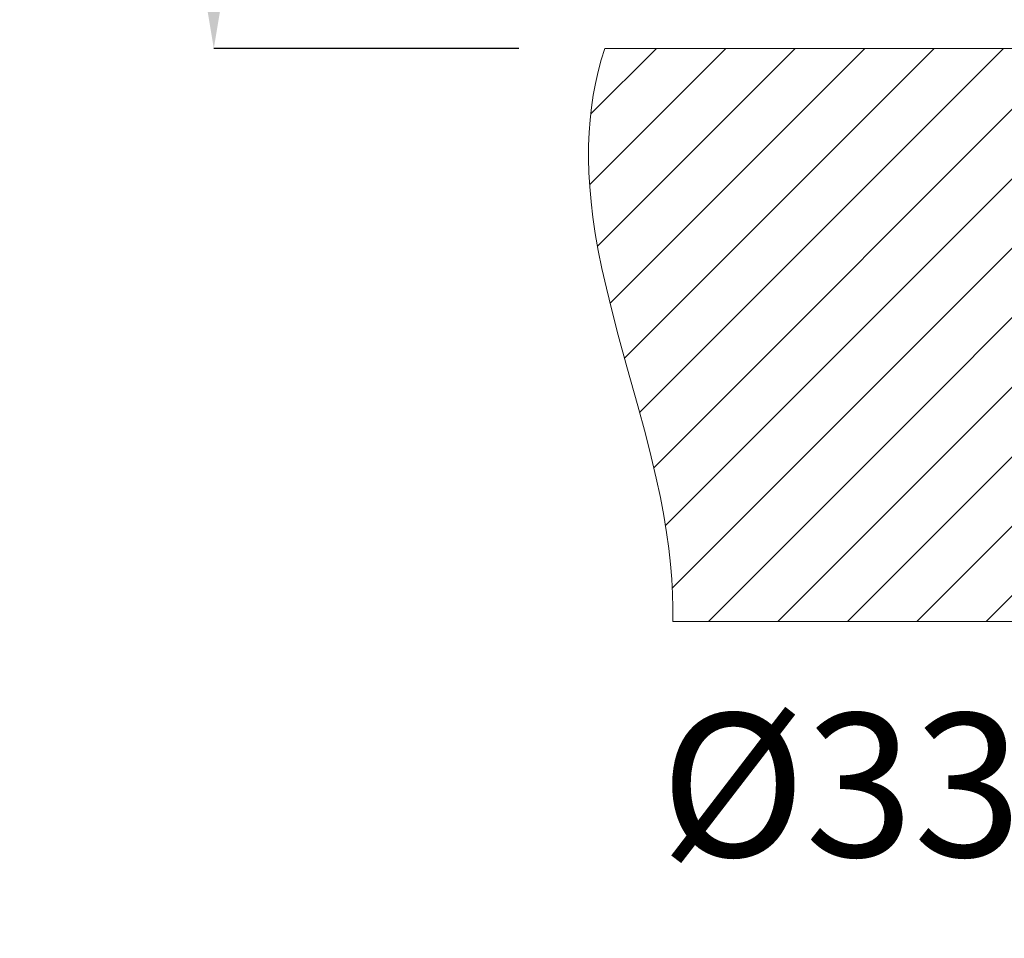
# Model space of a CAD drawing. Extents: x 125 to 1313, y -111 to 729.
# Drawn here: x 441 to 510, y 365 to 429 of the extents above; entities that cross this region are included whole.
import ezdxf

# ---------------------------------------------------------------- set-up
doc = ezdxf.new("R2010")
doc.units = 0
doc.header["$MEASUREMENT"] = 0
doc.layers.add('寸法線', color=3, linetype='Continuous')
doc.layers.add('細線', color=7, linetype='Continuous', lineweight=9)
doc.styles.add('japanese', font='romans.shx', dxfattribs={"bigfont": 'bigfont.shx'})
doc.dimstyles.new('カタログS4', dxfattribs={"dimtxt": 10, "dimasz": 10, "dimexe": 0, "dimexo": 6, "dimgap": 2, "dimtad": 1, "dimdec": 0, "dimdsep": 46, "dimtxsty": 'japanese', "dimcen": 2.5, "dimadec": 0, "dimazin": 0, "dimtfac": 1, "dimtdec": 0, "dimtmove": 2, "dimatfit": 3, "dimfxl": 1, "dimtolj": 1, "dimarcsym": 0})

# ---------------------------------------------------------------- blocks, each defined once
blk = doc.blocks.new('*D0')
at = {"layer": 'Defpoints', "color": 0, "linetype": 'Continuous', "lineweight": 0}
for p in [(524.985, 574.707), (454.856, 427.322), (482.179, 427.322)]:
    blk.add_point(p, dxfattribs=at)
at = {"layer": '寸法線', "color": 0, "linetype": 'Continuous', "lineweight": -2}
for p, q in [((518.985, 574.707), (454.856, 574.707)), ((454.856, 564.707), (454.856, 437.322)), ((476.179, 427.322), (454.856, 427.322))]:
    blk.add_line(p, q, dxfattribs=at)
at = {"layer": '寸法線', "color": 0, "linetype": 'Continuous', "lineweight": 0}
for points in [[(453.189, 564.707), (456.523, 564.707), (454.856, 574.707)], [(453.189, 437.322), (456.523, 437.322), (454.856, 427.322)]]:
    blk.add_solid(points, dxfattribs=at)
at = {"layer": '寸法線', "color": 0, "linetype": 'Continuous', "insert": (447.856, 501.015), "char_height": 10, "attachment_point": 5, "rotation": 90, "style": 'japanese'}
blk.add_mtext('\\A1;147', dxfattribs=at)
blk = doc.blocks.new('*D3')
at = {"layer": 'Defpoints', "color": 0, "linetype": 'Continuous', "lineweight": 0}
for p in [(526.492, 387.298), (560.638, 387.298), (526.492, 366.844)]:
    blk.add_point(p, dxfattribs=at)
at = {"layer": '寸法線', "color": 0, "linetype": 'Continuous', "lineweight": -2}
for p, q in [((526.492, 381.298), (526.492, 366.844)), ((560.638, 381.298), (560.638, 366.844)), ((550.638, 366.844), (536.492, 366.844))]:
    blk.add_line(p, q, dxfattribs=at)
at = {"layer": '寸法線', "color": 0, "linetype": 'Continuous', "lineweight": 0}
for points in [[(536.492, 368.51), (536.492, 365.177), (526.492, 366.844)], [(550.638, 368.51), (550.638, 365.177), (560.638, 366.844)]]:
    blk.add_solid(points, dxfattribs=at)
at = {"layer": '寸法線', "color": 0, "linetype": 'Continuous', "insert": (504.366, 375.879), "char_height": 10, "attachment_point": 5, "style": 'japanese'}
blk.add_mtext('\\A1;%%C33.5', dxfattribs=at)

msp = doc.modelspace()

# ---------------------------------------------------------------- linework, layer by layer
at = {"layer": '細線', "linetype": 'Continuous'}
for p, q in [((601.938, 427.322), (482.179, 427.322)), ((602.598, 387.298), (486.92, 387.298))]:
    msp.add_line(p, q, dxfattribs=at)
for points in [[(482.179, 427.322), (481.931, 426.517), (481.713, 425.703), (481.526, 424.879), (481.369, 424.042), (481.241, 423.191), (481.144, 422.325), (481.076, 421.44), (481.039, 420.533), (481.033, 419.603), (481.059, 418.645), (481.117, 417.656), (481.21, 416.629), (481.213, 416.594), (481.343, 415.523), (481.51, 414.399), (481.719, 413.211), (481.974, 411.943), (482.281, 410.569), (482.654, 409.048), (483.114, 407.293), (483.724, 405.075), (484.478, 402.368), (485.009, 400.401), (485.419, 398.788), (485.767, 397.315), (486.058, 395.966), (486.298, 394.707), (486.496, 393.518), (486.654, 392.386), (486.774, 391.301), (486.86, 390.254), (486.912, 389.242), (486.932, 388.257), (486.92, 387.298)], [(481.123, 417.818), (490.627, 427.322)], [(481.198, 422.744), (485.776, 427.322)], [(481.668, 413.511), (495.479, 427.322)], [(482.54, 409.532), (500.33, 427.322)], [(483.555, 405.695), (505.182, 427.322)], [(484.602, 401.89), (510.033, 427.322)], [(485.598, 398.035), (514.885, 427.322)], [(486.403, 393.988), (519.736, 427.322)], [(486.884, 389.618), (524.588, 427.322)], [(489.416, 387.298), (526.492, 424.375)], [(494.268, 387.298), (526.492, 419.523)], [(499.119, 387.298), (526.492, 414.671)], [(503.971, 387.298), (526.492, 409.82)], [(508.822, 387.298), (526.492, 404.968)]]:
    msp.add_lwpolyline(points, dxfattribs=at)

# ---------------------------------------------------------------- dimensions: what is measured, and where the dimension line sits
at = {"layer": '寸法線', "linetype": 'Continuous'}
dim = msp.add_linear_dim(base=(454.856, 427.322), p1=(524.985, 574.707), p2=(482.179, 427.322), angle=90, dimstyle='カタログS4', dxfattribs=at)
dim.commit()
dim.dimension.update_dxf_attribs({"geometry": '*D0', "text_midpoint": (447.856, 501.015)})
dim = msp.add_linear_dim(base=(526.492, 366.844), p1=(560.638, 387.298), p2=(526.492, 387.298), text='%%C33.5', dimstyle='カタログS4', dxfattribs=at)
dim.commit()
dim.dimension.update_dxf_attribs({"geometry": '*D3', "text_midpoint": (504.366, 375.879), "dimtype": 160})

doc.saveas('drawing.dxf')
